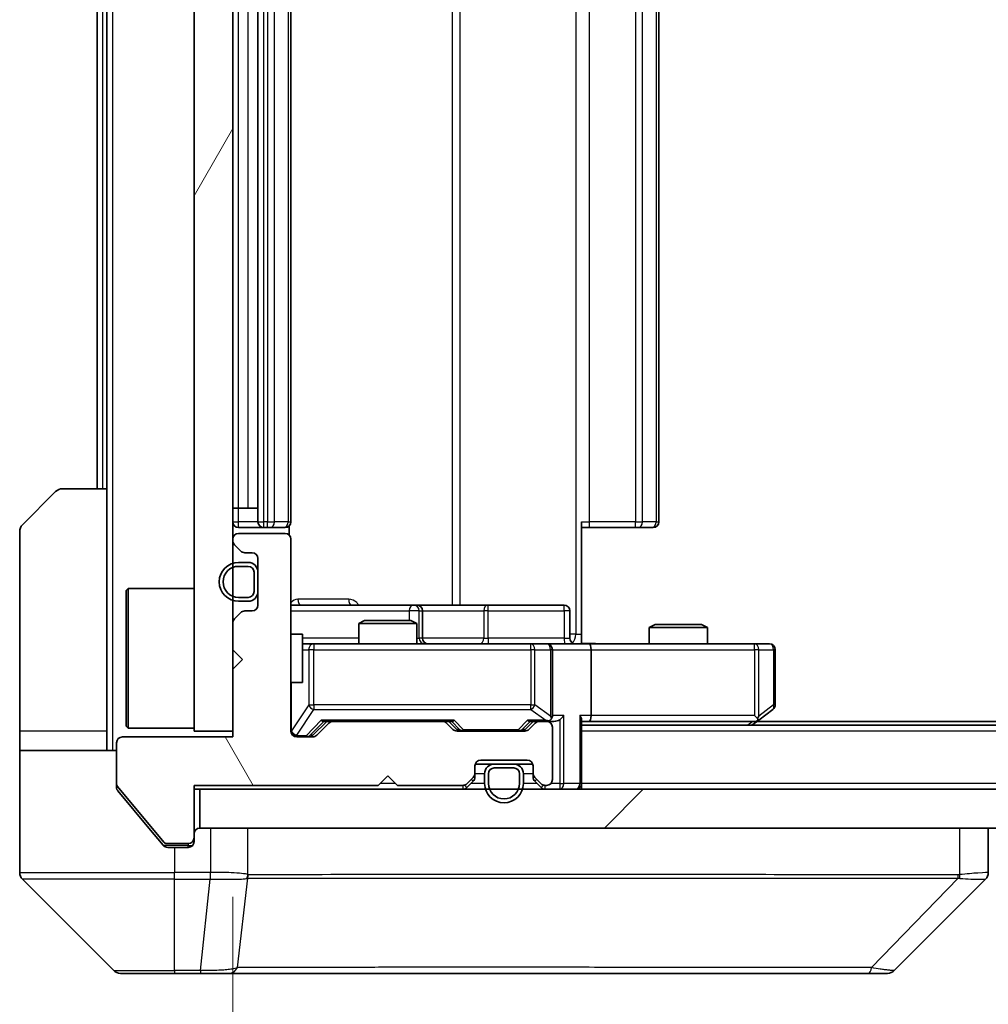
# Model space of a CAD drawing. Units: millimetres. Extents: x 0 to 9248, y 0 to 1686.
# Drawn here: x 3626 to 3676, y 1079 to 1130 of the extents above; entities that cross this region are included whole.
import ezdxf

# ---------------------------------------------------------------- set-up
doc = ezdxf.new("R2010")
doc.units = ezdxf.units.MM
doc.header["$LTSCALE"] = 6
doc.layers.get('Defpoints').update_dxf_attribs({"lineweight": 25})
for name, color, linetype, lineweight in [('Dimension (ISO)', 7, 'Continuous', 18), ('Visible (ISO)', 7, 'Continuous', 35), ('Visible Narrow (ISO)', 7, 'Continuous', 25)]:
    doc.layers.add(name, color=color, linetype=linetype, lineweight=lineweight)
doc.layers.add('Hatch (ISO)', color=1, linetype='Continuous', lineweight=18, true_color=0xff0000)
doc.styles.add('Note Text (TK)', font='MS PGothic.ttf')
doc.dimstyles.new('Default - Method 1b (TK)', dxfattribs={"dimscale": 6, "dimtxt": 2.5, "dimasz": 2.5, "dimexe": 1, "dimexo": 1.5, "dimgap": 1, "dimtad": 1, "dimrnd": 1e-08, "dimdsep": 46, "dimtxsty": 'Note Text (TK)', "dimcen": 0.09, "dimdle": 5, "dimclrd": 100, "dimclre": 100, "dimclrt": 7, "dimadec": 1, "dimazin": 1, "dimtfac": 1, "dimtmove": 0, "dimatfit": 3, "dimfxl": 1, "dimtolj": 1, "dimlwd": -1, "dimlwe": -1, "dimarcsym": 0})

# ---------------------------------------------------------------- blocks, each defined once
blk = doc.blocks.new('*D38')
at = {"layer": 'Defpoints', "color": 0, "transparency": 16777216}
for p in [(3636.502, 1093.18), (4052.502, 1093.18), (4052.502, 1026.957)]:
    blk.add_point(p, dxfattribs=at)
at = {"layer": 'Dimension (ISO)', "color": 100, "transparency": 16777216}
for p, q in [((3636.502, 1084.93), (3636.502, 1021.457)), ((4052.502, 1084.93), (4052.502, 1021.457)), ((3650.252, 1026.957), (4038.752, 1026.957))]:
    blk.add_line(p, q, dxfattribs=at)
for points in [[(3650.252, 1029.248), (3650.252, 1024.665), (3636.502, 1026.957)], [(4038.752, 1029.248), (4038.752, 1024.665), (4052.502, 1026.957)]]:
    blk.add_solid(points, dxfattribs=at)
at = {"layer": 'Dimension (ISO)', "color": 7, "transparency": 16777216, "insert": (3830.4, 1039.332), "char_height": 13.75, "attachment_point": 4, "style": 'Note Text (TK)'}
blk.add_mtext('\\A1;416', dxfattribs=at)

msp = doc.modelspace()

# ---------------------------------------------------------------- hatches: boundary and pattern name
at = {"layer": 'Hatch (ISO)'}
h = msp.add_hatch(dxfattribs=at)
h.set_pattern_fill('ANSI31', color=256, scale=139.7, angle=14.99998, style=0)
h.set_pattern_definition([(60, (2276.25, -44), (-15.12297, 8.73126), [])])
h.paths.add_polyline_path([(3636.5019, 1168.4802), (3634.5019, 1168.4802), (3634.5019, 1093.4802), (3636.5019, 1093.4802)])
h = msp.add_hatch(dxfattribs=at)
h.set_pattern_fill('ANSI31', color=256, scale=139.7, angle=75.00018, style=0)
h.set_pattern_definition([(120.0002, (2276.25, -44), (-15.12294, -8.7313), [])])
edge = h.paths.add_edge_path()
edge.add_line((3634.5019, 1090.6802), (3644.0019, 1090.6802))
edge.add_line((3644.0019, 1090.6802), (3644.5019, 1091.1802))
edge.add_line((3644.5019, 1091.1802), (3645.0019, 1090.6802))
edge.add_line((3645.0019, 1090.6802), (3648.3776, 1090.6802))
edge.add_ellipse((3648.3776, 1090.9802), major_axis=(0.3, 0), ratio=1, start_angle=270, end_angle=315)
edge.add_line((3648.5898, 1090.7681), (3648.914, 1091.0924))
edge.add_ellipse((3648.7019, 1091.3045), major_axis=(0.2121, 0.2121), ratio=1, start_angle=270, end_angle=315)
edge.add_line((3649.0019, 1091.3045), (3649.0019, 1091.6802))
edge.add_ellipse((3649.3019, 1091.6802), major_axis=(0, 0.3), ratio=1, start_angle=0, end_angle=90, ccw=False)
edge.add_line((3649.3019, 1091.9802), (3651.7019, 1091.9802))
edge.add_ellipse((3651.7019, 1091.6802), major_axis=(0.3, 0), ratio=1, start_angle=0, end_angle=90, ccw=False)
edge.add_line((3652.0019, 1091.6802), (3652.0019, 1091.3045))
edge.add_ellipse((3652.3019, 1091.3045), major_axis=(0, -0.3), ratio=1, start_angle=270, end_angle=315)
edge.add_line((3652.0898, 1091.0924), (3652.414, 1090.7681))
edge.add_ellipse((3652.6262, 1090.9802), major_axis=(0.2121, -0.2121), ratio=1, start_angle=270, end_angle=315)
edge.add_line((3652.6262, 1090.6802), (3652.7019, 1090.6802))
edge.add_ellipse((3652.7019, 1090.9802), major_axis=(0.3, 0), ratio=1, start_angle=270, end_angle=360)
edge.add_line((3653.0019, 1090.9802), (3653.0019, 1093.6802))
edge.add_ellipse((3652.7019, 1093.6802), major_axis=(0, 0.3), ratio=1, start_angle=270, end_angle=360)
edge.add_line((3652.7019, 1093.9802), (3652.3262, 1093.9802))
edge.add_ellipse((3652.3262, 1093.6802), major_axis=(-0.3, 0), ratio=1, start_angle=270, end_angle=315)
edge.add_line((3652.114, 1093.8924), (3651.7898, 1093.5681))
edge.add_ellipse((3651.5776, 1093.7802), major_axis=(-0.2121, -0.2121), ratio=1, start_angle=45, end_angle=90, ccw=False)
edge.add_line((3651.5776, 1093.4802), (3648.0762, 1093.4802))
edge.add_ellipse((3648.0762, 1093.7802), major_axis=(-0.3, 0), ratio=1, start_angle=45, end_angle=90, ccw=False)
edge.add_line((3647.864, 1093.5681), (3647.5398, 1093.8924))
edge.add_ellipse((3647.3276, 1093.6802), major_axis=(-0.2121, 0.2121), ratio=1, start_angle=270, end_angle=315)
edge.add_line((3647.3276, 1093.9802), (3641.6762, 1093.9802))
edge.add_ellipse((3641.6762, 1093.6802), major_axis=(-0.3, 0), ratio=1, start_angle=270, end_angle=315)
edge.add_line((3641.464, 1093.8924), (3640.8398, 1093.2681))
edge.add_ellipse((3640.6276, 1093.4802), major_axis=(-0.2121, -0.2121), ratio=1, start_angle=45, end_angle=90, ccw=False)
edge.add_line((3640.6276, 1093.1802), (3639.8019, 1093.1802))
edge.add_ellipse((3639.8019, 1093.4802), major_axis=(-0.3, 0), ratio=1, start_angle=0, end_angle=90, ccw=False)
edge.add_line((3639.5019, 1093.4802), (3639.5019, 1103.3802))
edge.add_ellipse((3639.2019, 1103.3802), major_axis=(0, 0.3), ratio=1, start_angle=270, end_angle=360)
edge.add_line((3639.2019, 1103.6802), (3636.8019, 1103.6802))
edge.add_ellipse((3636.8019, 1103.3802), major_axis=(-0.3, 0), ratio=1, start_angle=270, end_angle=360)
edge.add_line((3636.5019, 1103.3802), (3636.5019, 1103.3045))
edge.add_ellipse((3636.8019, 1103.3045), major_axis=(0, -0.3), ratio=1, start_angle=270, end_angle=315)
edge.add_line((3636.5898, 1103.0924), (3636.914, 1102.7681))
edge.add_ellipse((3637.1262, 1102.9802), major_axis=(0.2121, -0.2121), ratio=1, start_angle=270, end_angle=315)
edge.add_line((3637.1262, 1102.6802), (3637.5019, 1102.6802))
edge.add_ellipse((3637.5019, 1102.3802), major_axis=(0.3, 0), ratio=1, start_angle=0, end_angle=90, ccw=False)
edge.add_line((3637.8019, 1102.3802), (3637.8019, 1099.9802))
edge.add_ellipse((3637.5019, 1099.9802), major_axis=(0, -0.3), ratio=1, start_angle=0, end_angle=90, ccw=False)
edge.add_line((3637.5019, 1099.6802), (3637.1262, 1099.6802))
edge.add_ellipse((3637.1262, 1099.3802), major_axis=(-0.3, 0), ratio=1, start_angle=270, end_angle=315)
edge.add_line((3636.914, 1099.5924), (3636.5898, 1099.2681))
edge.add_ellipse((3636.8019, 1099.056), major_axis=(-0.2121, -0.2121), ratio=1, start_angle=270, end_angle=315)
edge.add_line((3636.5019, 1099.056), (3636.5019, 1097.6802))
edge.add_line((3636.5019, 1097.6802), (3637.0019, 1097.1802))
edge.add_line((3637.0019, 1097.1802), (3636.5019, 1096.6802))
edge.add_line((3636.5019, 1096.6802), (3636.5019, 1093.1802))
edge.add_line((3636.5019, 1093.1802), (3630.8019, 1093.1802))
edge.add_ellipse((3630.8019, 1092.8802), major_axis=(-0.3, 0), ratio=1, start_angle=270, end_angle=360)
edge.add_line((3630.5019, 1092.8802), (3630.5019, 1090.7526))
edge.add_ellipse((3630.7019, 1090.7526), major_axis=(0, -0.2), ratio=1, start_angle=270, end_angle=309.80557)
edge.add_line((3630.5482, 1090.6246), (3632.9419, 1087.7522))
edge.add_ellipse((3633.0956, 1087.8802), major_axis=(0.128, -0.1536), ratio=1, start_angle=270, end_angle=320.19443)
edge.add_line((3633.0956, 1087.6802), (3634.2019, 1087.6802))
edge.add_ellipse((3634.2019, 1087.9802), major_axis=(0.3, 0), ratio=1, start_angle=270, end_angle=360)
edge.add_line((3634.5019, 1087.9802), (3634.5019, 1090.6802))
h = msp.add_hatch(dxfattribs=at)
h.set_pattern_fill('ANSI31', color=256, scale=139.7, style=0)
h.set_pattern_definition([(45, (2276.25, -44), (-12.34785, 12.34785), [])])
h.paths.add_polyline_path([(3634.8019, 1090.4802), (3634.8019, 1088.4802), (4054.2019, 1088.4802), (4054.2019, 1090.4802)])

# ---------------------------------------------------------------- linework, layer by layer
at = {"layer": 'Visible (ISO)'}
for p, q in [((3634.5019, 1168.4802), (3634.5019, 1093.4802)), ((3636.5019, 1093.4802), (3636.5019, 1168.4802)), ((3637.8019, 1157.6802), (3637.8019, 1104.2802)), ((3639.5019, 1104.2802), (3639.5019, 1157.6802)), ((3658.5019, 1104.2802), (3658.5019, 1157.6802)), ((3629.5019, 1155.9802), (3629.5019, 1105.9802)), ((3630.0019, 1155.9802), (3630.0019, 1105.9802)), ((3627.709, 1105.9802), (3630.0019, 1105.9802)), ((3630.0019, 1105.9802), (3630.0019, 1093.4802)), ((3625.6483, 1104.1267), (3627.3554, 1105.8338)), ((3636.8019, 1104.9802), (3636.5019, 1104.9802)), ((3636.8019, 1104.9802), (3637.3019, 1104.9802)), ((3637.8019, 1104.9802), (3637.3019, 1104.9802)), ((3636.8019, 1103.9802), (3638.1019, 1103.9802)), ((3638.1019, 1103.9802), (3638.2948, 1103.9802)), ((3638.4362, 1103.9802), (3638.2948, 1103.9802)), ((3638.4362, 1103.9802), (3639.1433, 1103.9802)), ((3639.2019, 1103.9802), (3639.1433, 1103.9802)), ((3639.4121, 1103.5943), (3639.4121, 1104.0662)), ((3654.5019, 1104.2802), (3654.5019, 1098.4802)), ((3654.9161, 1103.9802), (3654.5019, 1103.9802)), ((3654.9161, 1103.9802), (3657.2948, 1103.9802)), ((3657.4362, 1103.9802), (3657.2948, 1103.9802)), ((3657.4362, 1103.9802), (3658.1433, 1103.9802)), ((3658.2019, 1103.9802), (3658.1433, 1103.9802)), ((3625.5019, 1093.4802), (3625.5019, 1103.7731)), ((3636.5019, 1103.3802), (3636.5019, 1103.3045)), ((3639.2019, 1103.6802), (3636.8019, 1103.6802)), ((3639.5019, 1093.4802), (3639.5019, 1103.3802)), ((3636.5898, 1103.0924), (3636.914, 1102.7681)), ((3637.1262, 1102.6802), (3637.5019, 1102.6802)), ((3637.8019, 1102.3802), (3637.8019, 1099.9802)), ((3637.3019, 1102.1802), (3636.8019, 1102.1802)), ((3637.3019, 1101.9802), (3636.8019, 1101.9802)), ((3636.8019, 1101.9802), (3637.3019, 1101.9802)), ((3637.6019, 1100.6802), (3637.6019, 1101.6802)), ((3637.6019, 1101.6802), (3637.6019, 1100.6802)), ((3637.8019, 1100.6802), (3637.8019, 1101.6802)), ((3631.0019, 1100.7302), (3631.1019, 1100.8302)), ((3631.1019, 1100.8302), (3631.1019, 1093.6302)), ((3634.5019, 1100.8302), (3631.1019, 1100.8302)), ((3631.0019, 1093.7302), (3631.0019, 1100.7302)), ((3636.8019, 1100.3802), (3637.3019, 1100.3802)), ((3637.3019, 1100.3802), (3636.8019, 1100.3802)), ((3636.8019, 1100.1802), (3637.3019, 1100.1802)), ((3645.8248, 1099.9802), (3639.5019, 1099.9802)), ((3645.9964, 1099.9802), (3645.8248, 1099.9802)), ((3649.6709, 1099.9802), (3645.9964, 1099.9802)), ((3653.6006, 1099.9802), (3649.6709, 1099.9802)), ((3636.914, 1099.5924), (3636.5898, 1099.2681)), ((3637.5019, 1099.6802), (3637.1262, 1099.6802)), ((3646.2964, 1098.2802), (3646.2964, 1099.6802)), ((3653.9006, 1098.2802), (3653.9006, 1099.6802)), ((3636.5019, 1099.056), (3636.5019, 1097.6802)), ((3643.3086, 1099.1802), (3643.0019, 1099.0269)), ((3646.0019, 1099.0269), (3643.0019, 1099.0269)), ((3643.0019, 1097.9802), (3643.0019, 1099.0269)), ((3643.3086, 1099.1802), (3645.6952, 1099.1802)), ((3645.6952, 1099.1802), (3646.0019, 1099.0269)), ((3646.0019, 1097.9802), (3646.0019, 1099.0269)), ((3658.3086, 1098.9802), (3658.0019, 1098.8269)), ((3661.0019, 1098.8269), (3658.0019, 1098.8269)), ((3658.0019, 1097.9802), (3658.0019, 1098.8269)), ((3658.3086, 1098.9802), (3660.6952, 1098.9802)), ((3660.6952, 1098.9802), (3661.0019, 1098.8269)), ((3661.0019, 1097.9802), (3661.0019, 1098.8269)), ((3639.5019, 1098.4802), (3640.1019, 1098.4802)), ((3640.1019, 1095.9802), (3640.1019, 1098.4802)), ((3654.5019, 1098.4802), (3654.5019, 1097.988)), ((3640.6873, 1097.9802), (3640.1019, 1097.9802)), ((3651.8837, 1097.9802), (3640.6873, 1097.9802)), ((3652.7019, 1097.9802), (3651.8837, 1097.9802)), ((3652.7019, 1097.9802), (3654.8776, 1097.9802)), ((3663.4385, 1097.9802), (3654.8776, 1097.9802)), ((3664.2019, 1097.9802), (3663.4385, 1097.9802)), ((3636.5019, 1097.6802), (3637.0019, 1097.1802)), ((3653.0019, 1094.2802), (3653.0019, 1097.6802)), ((3655.0019, 1097.6802), (3655.0019, 1094.2802)), ((3664.5019, 1094.8302), (3664.5019, 1097.6802)), ((3637.0019, 1097.1802), (3636.5019, 1096.6802)), ((3636.5019, 1096.6802), (3636.5019, 1093.1802)), ((3639.5019, 1095.9802), (3640.1019, 1095.9802)), ((3663.4385, 1094.2802), (3663.5941, 1094.1246)), ((3663.6486, 1094.0402), (3664.3819, 1094.5902)), ((3631.0019, 1093.7302), (3631.1019, 1093.6302)), ((3640.6398, 1093.2681), (3641.3519, 1093.9802)), ((3641.464, 1093.8924), (3640.8398, 1093.2681)), ((3641.1758, 1093.9802), (3641.6762, 1093.9802)), ((3647.3276, 1093.9802), (3641.6762, 1093.9802)), ((3647.3276, 1093.9802), (3647.828, 1093.9802)), ((3647.864, 1093.5681), (3647.5398, 1093.8924)), ((3647.6519, 1093.9802), (3648.064, 1093.5681)), ((3652.0019, 1093.9802), (3651.5898, 1093.5681)), ((3652.114, 1093.8924), (3651.7898, 1093.5681)), ((3651.8258, 1093.9802), (3652.3262, 1093.9802)), ((3652.7019, 1093.9802), (3652.3262, 1093.9802)), ((3652.7019, 1093.9802), (3653.0776, 1093.9802)), ((3653.0019, 1090.9802), (3653.0019, 1093.6802)), ((3654.5019, 1090.7802), (3654.5019, 1094.0681)), ((3654.5019, 1093.9802), (3654.8776, 1093.9802)), ((4034.5019, 1093.7802), (3654.5019, 1093.7802)), ((3654.8776, 1093.9802), (3663.4686, 1093.9802)), ((3663.3019, 1093.7802), (3663.6486, 1094.0402)), ((4025.4352, 1093.9802), (3663.5686, 1093.9802)), ((3625.5019, 1093.4802), (3625.5019, 1092.4802)), ((3630.0019, 1092.4802), (3630.0019, 1093.4802)), ((3636.5019, 1093.1802), (3630.8019, 1093.1802)), ((3634.5019, 1093.6302), (3631.1019, 1093.6302)), ((3634.5019, 1093.4802), (3636.5019, 1093.4802)), ((3640.6276, 1093.1802), (3639.8019, 1093.1802)), ((3651.5776, 1093.4802), (3648.0762, 1093.4802)), ((3630.5019, 1092.8802), (3630.5019, 1090.7526)), ((3625.5019, 1092.4802), (3630.5019, 1092.4802)), ((3625.5019, 1092.4802), (3625.5019, 1088.4802)), ((3649.0019, 1091.3045), (3649.0019, 1091.6802)), ((3650.0019, 1091.7802), (3649.019, 1091.7802)), ((3649.3019, 1091.9802), (3651.7019, 1091.9802)), ((3651.0019, 1091.7802), (3650.0019, 1091.7802)), ((3651.9847, 1091.7802), (3651.0019, 1091.7802)), ((3652.0019, 1091.6802), (3652.0019, 1091.3045)), ((3644.0019, 1090.6802), (3644.5019, 1091.1802)), ((3644.5019, 1091.1802), (3645.0019, 1090.6802)), ((3649.0019, 1091.1045), (3649.0019, 1091.3045)), ((3649.5019, 1091.2802), (3649.5019, 1090.7802)), ((3649.7019, 1091.2802), (3649.7019, 1090.7802)), ((3649.7019, 1090.7802), (3649.7019, 1091.2802)), ((3651.0019, 1091.5802), (3650.0019, 1091.5802)), ((3650.0019, 1091.5802), (3651.0019, 1091.5802)), ((3651.3019, 1090.7802), (3651.3019, 1091.2802)), ((3651.3019, 1091.2802), (3651.3019, 1090.7802)), ((3651.5019, 1090.7802), (3651.5019, 1091.2802)), ((3652.0019, 1091.3045), (3652.0019, 1091.1045)), ((3630.5019, 1090.5888), (3630.5019, 1090.7526)), ((3634.5019, 1090.6802), (3644.0019, 1090.6802)), ((3634.5019, 1087.9802), (3634.5019, 1090.6802)), ((3645.0019, 1090.6802), (3648.3776, 1090.6802)), ((3648.5898, 1090.7681), (3648.914, 1091.0924)), ((3648.5898, 1090.5681), (3648.914, 1090.8924)), ((3652.0898, 1091.0924), (3652.414, 1090.7681)), ((3652.0898, 1090.8924), (3652.414, 1090.5681)), ((3652.6262, 1090.6802), (3652.7019, 1090.6802)), ((3654.5019, 1090.7802), (3654.5019, 1090.4802)), ((3630.5482, 1090.6246), (3632.9419, 1087.7522)), ((3630.5714, 1090.3968), (3632.1686, 1088.4802)), ((3634.5019, 1090.4802), (3634.8019, 1090.4802)), ((3634.8019, 1090.4802), (3634.8019, 1088.4802)), ((4054.2019, 1090.4802), (3634.8019, 1090.4802)), ((3625.5019, 1088.4802), (3625.5019, 1086.1873)), ((3632.1686, 1088.4802), (3632.9119, 1087.5882)), ((3634.8019, 1088.4802), (4054.2019, 1088.4802)), ((3675.5019, 1086.1874), (3675.5019, 1088.4802)), ((3633.0956, 1087.6802), (3634.2019, 1087.6802)), ((3634.5019, 1087.9802), (3634.5019, 1087.7802)), ((3633.1424, 1087.4802), (3633.5019, 1087.4802)), ((3634.2019, 1087.4802), (3633.5019, 1087.4802)), ((3625.6483, 1085.8338), (3630.3554, 1081.1267)), ((3638.2519, 1085.8997), (3638.2519, 1085.8973)), ((3670.6483, 1081.1267), (3675.3554, 1085.8338)), ((3633.5019, 1080.9802), (3630.709, 1080.9802)), ((3633.5019, 1080.9802), (3634.839, 1080.9802)), ((3634.839, 1080.9802), (3636.3071, 1080.9802)), ((3636.3071, 1080.9802), (3669.3191, 1080.9802)), ((3669.3191, 1080.9802), (3670.2948, 1080.9802))]:
    msp.add_line(p, q, dxfattribs=at)
for centre, radius, start, end in [((3627.709, 1105.4802), 0.5, 90, 135), ((3626.0019, 1103.7731), 0.5, 135, 180), ((3636.8019, 1104.2802), 0.3, 180, 270), ((3638.1019, 1104.2802), 0.3, 180, 270), ((3639.2019, 1104.2802), 0.3, 270, 0), ((3658.2019, 1104.2802), 0.3, 270, 0), ((3636.8019, 1103.3802), 0.3, 90, 180), ((3639.2019, 1103.3802), 0.3, 0, 90), ((3636.8019, 1103.3045), 0.3, 180, 225), ((3637.1262, 1102.9802), 0.3, 225, 270), ((3637.5019, 1102.3802), 0.3, 0, 90), ((3636.8019, 1101.1802), 1, 90, 270), ((3636.8019, 1101.1802), 0.8, 90, 270), ((3636.8019, 1101.1802), 0.8, 90, 270), ((3637.3019, 1101.6802), 0.5, 0, 90), ((3637.3019, 1101.6802), 0.3, 0, 90), ((3637.3019, 1101.6802), 0.3, 0, 90), ((3637.3019, 1100.6802), 0.3, 270, 0), ((3637.3019, 1100.6802), 0.3, 270, 0), ((3637.3019, 1100.6802), 0.5, 270, 0), ((3637.5019, 1099.9802), 0.3, 270, 0), ((3645.9964, 1099.6802), 0.3, 0, 90), ((3653.6006, 1099.6802), 0.3, 0, 90), ((3636.8019, 1099.056), 0.3, 135, 180), ((3637.1262, 1099.3802), 0.3, 90, 135), ((3646.5964, 1098.2802), 0.3, 180, 270), ((3654.2006, 1098.2802), 0.3, 180, 270), ((3652.7019, 1097.6802), 0.3, 0, 90), ((3664.2019, 1097.6802), 0.3, 0, 90), ((3664.2019, 1094.8302), 0.3, 306.8699, 0), ((3652.7019, 1094.2802), 0.3, 328.75555, 0), ((3641.6762, 1093.6802), 0.3, 90, 135), ((3647.3276, 1093.6802), 0.3, 45, 90), ((3652.3262, 1093.6802), 0.3, 90, 135), ((3652.7019, 1094.2802), 0.3, 270, 293.43798), ((3652.7019, 1093.6802), 0.3, 0, 90), ((3663.4686, 1094.2802), 0.3, 270, 293.43798), ((3663.4686, 1094.2802), 0.3, 293.43798, 306.8699), ((3630.8019, 1092.8802), 0.3, 90, 180), ((3639.8019, 1093.4802), 0.3, 180, 270), ((3640.6276, 1093.4802), 0.3, 270, 315), ((3648.0762, 1093.7802), 0.3, 225, 270), ((3651.5776, 1093.7802), 0.3, 270, 315), ((3649.3019, 1091.6802), 0.3, 90, 180), ((3650.0019, 1091.2802), 0.5, 90, 180), ((3651.0019, 1091.2802), 0.5, 0, 90), ((3651.7019, 1091.6802), 0.3, 0, 90), ((3648.7019, 1091.3045), 0.3, 315, 0), ((3650.0019, 1091.2802), 0.3, 90, 180), ((3650.0019, 1091.2802), 0.3, 90, 180), ((3651.0019, 1091.2802), 0.3, 0, 90), ((3651.0019, 1091.2802), 0.3, 0, 90), ((3652.3019, 1091.3045), 0.3, 180, 225), ((3630.7019, 1090.7526), 0.2, 180, 219.80557), ((3648.3776, 1090.9802), 0.3, 270, 315), ((3648.7019, 1091.1045), 0.3, 315, 0), ((3650.5019, 1090.7802), 1, 180, 0), ((3650.5019, 1090.7802), 0.8, 180, 0), ((3650.5019, 1090.7802), 0.8, 180, 0), ((3652.3019, 1091.1045), 0.3, 180, 225), ((3652.6262, 1090.9802), 0.3, 225, 270), ((3652.7019, 1090.9802), 0.3, 270, 0), ((3654.2019, 1090.7802), 0.3, 270, 0), ((3648.3776, 1090.7802), 0.3, 270, 315), ((3652.6262, 1090.7802), 0.3, 225, 270), ((3634.8019, 1088.1802), 0.3, 90, 180), ((3633.0956, 1087.8802), 0.2, 219.80557, 270), ((3634.2019, 1087.9802), 0.3, 270, 0), ((3634.2019, 1087.7802), 0.3, 270, 0), ((3626.0019, 1086.1873), 0.5, 180, 225), ((3675.0019, 1086.1874), 0.5, 314.97183, 0.00125), ((3630.709, 1081.4802), 0.5, 225, 270), ((3670.2948, 1081.4802), 0.5, 270, 315)]:
    msp.add_arc(centre, radius, start, end, dxfattribs=at)
for centre, major_axis, ratio, start_param, end_param in [((3654.8776, 1097.6802), (0, 0.3), 0.4142136, 4.712389, 6.2831853), ((3652.7019, 1094.2577), (0.2515, -0.483), 0.3384375, 1.1216156, 1.3963425), ((3653.3776, 1094.2802), (-0.2772, -0.2772), 0.4142136, 1.1780972, 1.9634954), ((3654.2019, 1094.2802), (-0.2772, 0.2772), 0.4142136, 3.5342917, 4.3196899), ((3654.8776, 1094.2802), (0, 0.3), 0.4142136, 3.1415927, 4.712389), ((3663.4385, 1094.2577), (-0.2411, -0.4823), 0.3700244, 1.4790131, 1.7537399), ((3641.0727, 1094.2802), (-0.1246, 0.2958), 0.4004104, 2.3310669, 2.974568), ((3647.9311, 1094.2802), (0.1246, 0.2958), 0.4004104, 3.3086173, 3.9521184), ((3651.7227, 1094.2802), (-0.1246, 0.2958), 0.4004104, 2.3310669, 2.974568), ((3652.6697, 1094.2802), (0.6487, -0.2044), 0.3384375, 4.8186392, 5.0530703), ((3653.0776, 1094.2802), (0.4243, 0), 0.7071068, 4.712389, 5.4977871), ((3640.4276, 1093.4802), (0.3, 0), 0.9998508, 4.712389, 5.4978618), ((3648.2762, 1093.7802), (-0.3, 0), 0.9998508, 0.7853235, 1.5707963), ((3651.3776, 1093.7802), (0.3, 0), 0.9998508, 4.712389, 5.4978618), ((3675.1012, 1088.3966), (0.254, -2.5629), 0.0093619, 6.2829775, 6.2908582)]:
    msp.add_ellipse(centre, major_axis=major_axis, ratio=ratio, start_param=start_param, end_param=end_param, dxfattribs=at)
for points, knots in [([(3654.5019, 1097.992), (3654.6951, 1098.002), (3654.8889, 1098.0084), (3655.2764, 1097.9974), (3655.4702, 1097.9802), (3655.6644, 1097.9802)], [0, 0, 0, 0, 0.05805072, 0.05805072, 0.11630897, 0.11630897, 0.11630897, 0.11630897]), ([(3652.8212, 1094.005), (3652.8275, 1094.0077), (3652.8336, 1094.0106), (3652.8661, 1094.0273), (3652.8952, 1094.0488), (3652.9314, 1094.0858), (3652.9465, 1094.1055), (3652.9584, 1094.1246)], [0.250886757, 0.250886757, 0.250886757, 0.250886757, 0.252877969, 0.252877969, 0.261958418, 0.261958418, 0.268388032, 0.268388032, 0.268388032, 0.268388032]), ([(3663.5879, 1094.005), (3663.5888, 1094.0074), (3663.5897, 1094.01), (3663.595, 1094.0272), (3663.5975, 1094.0465), (3663.5979, 1094.0838), (3663.5966, 1094.1046), (3663.5941, 1094.1246)], [0.381031219, 0.381031219, 0.381031219, 0.381031219, 0.382741903, 0.382741903, 0.391761654, 0.391761654, 0.398553638, 0.398553638, 0.398553638, 0.398553638]), ([(3630.5019, 1090.5888), (3630.5019, 1090.5513), (3630.5094, 1090.5114), (3630.5362, 1090.4462), (3630.5526, 1090.4195), (3630.5714, 1090.3968)], [-0.093261283, -0.093261283, -0.093261283, -0.093261283, -0.081985357, -0.081985357, -0.073077632, -0.073077632, -0.073077632, -0.073077632]), ([(3632.9119, 1087.5882), (3632.9178, 1087.5811), (3632.924, 1087.5744), (3632.9569, 1087.5415), (3632.9906, 1087.5184), (3633.0645, 1087.4878), (3633.1047, 1087.4802), (3633.1424, 1087.4802)], [-0.070529028, -0.070529028, -0.070529028, -0.070529028, -0.06784493, -0.06784493, -0.056529226, -0.056529226, -0.045213522, -0.045213522, -0.045213522, -0.045213522])]:
    msp.add_open_spline(points, degree=3, knots=knots, dxfattribs=at)
at = {"layer": 'Visible Narrow (ISO)'}
for p, q in [((3630.3019, 1092.4802), (3630.3019, 1169.4802)), ((3654.209, 1163.4802), (3654.209, 1098.4802)), ((3647.8267, 1161.9802), (3647.8267, 1099.9802)), ((3648.231, 1099.9802), (3648.231, 1161.9802)), ((3638.1019, 1104.2802), (3638.1019, 1157.6802)), ((3638.2948, 1157.6802), (3638.2948, 1104.2802)), ((3638.6483, 1104.2802), (3638.6483, 1157.6802)), ((3639.3554, 1157.6802), (3639.3554, 1104.2802)), ((3654.9161, 1104.2802), (3654.9161, 1157.6802)), ((3657.2948, 1157.6802), (3657.2948, 1104.2802)), ((3657.6483, 1104.2802), (3657.6483, 1157.6802)), ((3658.3554, 1157.6802), (3658.3554, 1104.2802)), ((3636.8019, 1104.9802), (3636.8019, 1156.9802)), ((3637.3019, 1104.9802), (3637.3019, 1156.9802)), ((3629.8019, 1105.9802), (3629.8019, 1155.9802)), ((3636.8019, 1104.2802), (3636.8019, 1104.9802)), ((3636.5019, 1104.2802), (3636.8019, 1104.2802)), ((3637.8019, 1104.2802), (3636.8019, 1104.2802)), ((3636.8019, 1103.9802), (3636.8019, 1104.2802)), ((3637.8019, 1104.2802), (3638.1019, 1104.2802)), ((3638.1019, 1103.9802), (3638.1019, 1104.2802)), ((3638.2948, 1104.2802), (3638.1019, 1104.2802)), ((3638.2948, 1103.9802), (3638.2948, 1104.2802)), ((3638.2948, 1104.2802), (3638.6483, 1104.2802)), ((3639.3554, 1104.2802), (3638.6483, 1104.2802)), ((3639.3554, 1104.2802), (3639.5019, 1104.2802)), ((3654.5019, 1104.2802), (3654.9161, 1104.2802)), ((3654.9161, 1103.9802), (3654.9161, 1104.2802)), ((3657.2948, 1104.2802), (3654.9161, 1104.2802)), ((3657.2948, 1103.9802), (3657.2948, 1104.2802)), ((3657.2948, 1104.2802), (3657.6483, 1104.2802)), ((3658.3554, 1104.2802), (3657.6483, 1104.2802)), ((3658.3554, 1104.2802), (3658.5019, 1104.2802)), ((3642.487, 1100.2802), (3639.857, 1100.2802)), ((3639.5019, 1099.6802), (3645.6127, 1099.6802)), ((3646.1246, 1099.6802), (3645.6127, 1099.6802)), ((3645.6127, 1099.6802), (3645.6127, 1099.1802)), ((3646.1246, 1098.2802), (3646.1246, 1099.6802)), ((3646.1246, 1099.6802), (3646.2961, 1099.6802)), ((3646.2964, 1099.6802), (3646.2961, 1099.6802)), ((3646.2961, 1099.6802), (3646.2961, 1098.2802)), ((3646.2964, 1099.6802), (3649.4588, 1099.6802)), ((3649.684, 1099.6802), (3649.4588, 1099.6802)), ((3649.4588, 1099.6802), (3649.4588, 1098.2802)), ((3649.684, 1099.6802), (3653.6137, 1099.6802)), ((3649.684, 1098.2802), (3649.684, 1099.6802)), ((3653.9006, 1099.6802), (3653.6137, 1099.6802)), ((3653.6137, 1099.6802), (3653.6137, 1098.2802)), ((3643.0019, 1098.2802), (3640.1019, 1098.2802)), ((3646.0019, 1098.2802), (3646.1246, 1098.2802)), ((3646.2961, 1098.2802), (3646.1246, 1098.2802)), ((3646.2961, 1098.2802), (3646.2964, 1098.2802)), ((3649.4588, 1098.2802), (3646.2964, 1098.2802)), ((3649.4588, 1098.2802), (3649.684, 1098.2802)), ((3653.6137, 1098.2802), (3649.684, 1098.2802)), ((3653.6137, 1098.2802), (3653.9006, 1098.2802)), ((3654.209, 1098.4802), (3653.9006, 1098.4802)), ((3654.209, 1098.4802), (3654.5019, 1098.4802)), ((3640.6873, 1097.9802), (3640.6873, 1097.6802)), ((3651.8837, 1097.6802), (3651.8837, 1097.9802)), ((3663.4385, 1097.6802), (3663.4385, 1097.9802)), ((3640.1019, 1097.6802), (3640.419, 1097.6802)), ((3640.6873, 1097.6802), (3640.419, 1097.6802)), ((3640.419, 1097.6802), (3640.419, 1094.8302)), ((3640.6873, 1094.8302), (3640.6873, 1097.6802)), ((3640.6873, 1097.6802), (3651.8837, 1097.6802)), ((3652.0883, 1097.6802), (3651.8837, 1097.6802)), ((3651.8837, 1097.6802), (3651.8837, 1094.8302)), ((3652.0883, 1094.8302), (3652.0883, 1097.6802)), ((3652.0883, 1097.6802), (3652.9065, 1097.6802)), ((3653.0019, 1097.6802), (3652.9065, 1097.6802)), ((3652.9065, 1097.6802), (3652.9065, 1094.2577)), ((3653.0019, 1097.6802), (3655.0019, 1097.6802)), ((3655.0019, 1097.6802), (3663.4385, 1097.6802)), ((3663.4385, 1097.6802), (3663.4385, 1094.2802)), ((3663.6578, 1097.6802), (3663.4385, 1097.6802)), ((3663.6578, 1094.2577), (3663.6578, 1097.6802)), ((3663.6578, 1097.6802), (3664.4212, 1097.6802)), ((3664.5019, 1097.6802), (3664.4212, 1097.6802)), ((3664.4212, 1097.6802), (3664.4212, 1094.8302)), ((3639.5336, 1093.5021), (3639.5336, 1095.9802)), ((3640.419, 1094.8302), (3639.5336, 1093.5021)), ((3640.419, 1094.8302), (3640.6873, 1094.8302)), ((3640.6873, 1094.8302), (3640.6873, 1094.5902)), ((3651.8837, 1094.8302), (3640.6873, 1094.8302)), ((3651.8837, 1094.5902), (3651.8837, 1094.8302)), ((3651.8837, 1094.8302), (3652.0883, 1094.8302)), ((3652.9065, 1094.2577), (3652.0883, 1094.8302)), ((3664.4212, 1094.8302), (3663.6578, 1094.2577)), ((3664.5019, 1094.8302), (3664.4212, 1094.8302)), ((3639.8019, 1093.2621), (3640.6873, 1094.5902)), ((3640.6873, 1094.5902), (3651.8837, 1094.5902)), ((3651.8837, 1094.5902), (3652.6697, 1094.0402)), ((3653.5898, 1094.2802), (3653.0019, 1094.2802)), ((3653.5898, 1090.7802), (3653.5898, 1094.2802)), ((3654.414, 1094.2802), (3654.414, 1090.7802)), ((3655.0019, 1094.2802), (3654.414, 1094.2802)), ((3663.4385, 1094.2802), (3655.0019, 1094.2802)), ((3641.0727, 1094.0402), (3640.2911, 1093.2402)), ((3640.5032, 1093.2681), (3641.1989, 1093.9802)), ((3647.9311, 1094.0402), (3641.0727, 1094.0402)), ((3647.8049, 1093.9802), (3648.2075, 1093.5681)), ((3648.4196, 1093.5402), (3647.9311, 1094.0402)), ((3651.7227, 1094.0402), (3651.2342, 1093.5402)), ((3651.4463, 1093.5681), (3651.8489, 1093.9802)), ((3652.6697, 1094.0402), (3651.7227, 1094.0402)), ((3653.3776, 1094.0681), (3653.3776, 1090.7802)), ((3663.355, 1093.9802), (3663.0884, 1093.7802)), ((3630.0019, 1093.4802), (3625.5019, 1093.4802)), ((3639.5019, 1093.5021), (3639.5336, 1093.5021)), ((3639.8019, 1093.2402), (3639.8019, 1093.2621)), ((3639.8019, 1093.2402), (3639.8019, 1093.1802)), ((3640.2911, 1093.2402), (3639.8019, 1093.2402)), ((3640.2911, 1093.1802), (3640.2911, 1093.2402)), ((3640.6398, 1093.2681), (3640.5032, 1093.2681)), ((3648.2075, 1093.5681), (3648.064, 1093.5681)), ((3648.4196, 1093.5402), (3648.4196, 1093.4802)), ((3651.2342, 1093.5402), (3648.4196, 1093.5402)), ((3651.2342, 1093.4802), (3651.2342, 1093.5402)), ((3651.5898, 1093.5681), (3651.4463, 1093.5681)), ((4034.5019, 1093.4802), (3654.5019, 1093.4802)), ((3649.5019, 1091.2802), (3649.0019, 1091.2802)), ((3652.0019, 1091.2802), (3651.5019, 1091.2802)), ((3644.9019, 1090.7802), (3644.1019, 1090.7802)), ((3648.3776, 1090.6802), (3648.3776, 1090.4802)), ((3648.4647, 1090.6931), (3648.5898, 1090.5681)), ((3649.5019, 1090.7802), (3648.8019, 1090.7802)), ((3648.914, 1090.8924), (3648.814, 1090.9924)), ((3648.9255, 1091.1045), (3649.0019, 1091.1045)), ((3652.2019, 1090.7802), (3651.5019, 1090.7802)), ((3652.0019, 1091.1045), (3652.0783, 1091.1045)), ((3652.1898, 1090.9924), (3652.0898, 1090.8924)), ((3652.414, 1090.5681), (3652.5391, 1090.6931)), ((3652.6262, 1090.4802), (3652.6262, 1090.6802)), ((3653.3776, 1090.7802), (3652.9255, 1090.7802)), ((3653.3776, 1090.7802), (3653.3776, 1090.4802)), ((3653.3776, 1090.7802), (3653.5898, 1090.7802)), ((3654.414, 1090.7802), (3653.5898, 1090.7802)), ((3654.414, 1090.7802), (3654.5019, 1090.7802)), ((4034.5019, 1090.7802), (3654.5019, 1090.7802)), ((3635.3483, 1088.4802), (3635.3483, 1086.1874)), ((3637.2799, 1086.0739), (3637.2799, 1088.4802)), ((3674.0204, 1088.4802), (3674.0204, 1086.0739)), ((3634.2019, 1087.5802), (3632.9188, 1087.5802)), ((3634.2019, 1087.6802), (3634.2019, 1087.5802)), ((3634.2019, 1087.5802), (3634.4255, 1087.5802)), ((3634.2019, 1087.4802), (3634.2019, 1087.5802)), ((3633.5019, 1087.4802), (3633.5019, 1086.1873)), ((3625.5019, 1086.1873), (3633.5019, 1086.1873)), ((3635.3329, 1086.1873), (3633.5019, 1086.1873)), ((3633.5019, 1085.8338), (3633.5019, 1086.1873)), ((3635.3329, 1086.1873), (3635.3329, 1085.8338)), ((3635.3516, 1085.8337), (3635.3483, 1086.1874)), ((3633.5019, 1085.8338), (3625.6483, 1085.8338)), ((3633.5019, 1081.1267), (3633.5019, 1085.8338)), ((3633.5019, 1085.8338), (3635.3329, 1085.8338)), ((3634.839, 1081.1267), (3635.3329, 1085.8338)), ((3636.7397, 1081.282), (3637.2704, 1085.8974)), ((3644.1952, 1085.8912), (3644.1952, 1085.8904)), ((3649.5019, 1085.8907), (3649.5019, 1085.8896)), ((3667.5019, 1085.8956), (3667.5019, 1085.8958)), ((3669.4726, 1081.282), (3673.9402, 1085.8974)), ((3630.3554, 1081.1267), (3633.5019, 1081.1267)), ((3634.839, 1081.1267), (3633.5019, 1081.1267)), ((3633.5019, 1081.1267), (3633.5019, 1080.9802)), ((3634.839, 1081.1267), (3634.839, 1080.9802))]:
    msp.add_line(p, q, dxfattribs=at)
msp.add_arc((3648.4196, 1093.7802), 0.3, 225, 270.00428, dxfattribs=at)
for centre, major_axis, ratio, start_param, end_param in [((3638.4362, 1104.2802), (0, -0.3), 0.7071068, 0, 1.5707963), ((3639.1433, 1104.2802), (0, -0.3), 0.7071068, 0, 1.5707963), ((3657.4362, 1104.2802), (0, -0.3), 0.7071068, 0, 1.5707963), ((3658.1433, 1104.2802), (0, -0.3), 0.7071068, 0, 1.5707963), ((3640.0323, 1100.2802), (0, -0.3), 0.5845417, 4.712389, 6.2831853), ((3642.6146, 1100.2802), (0, -0.3), 0.4251427, 4.712389, 6.2831853), ((3645.8248, 1099.6802), (0, 0.3), 0.7071068, 0, 1.5707963), ((3645.8248, 1099.6802), (0, 0.3), 0.9990482, 4.712389, 6.2831853), ((3645.9964, 1099.6802), (0, 0.3), 0.9990482, 4.712389, 6.2831853), ((3649.6709, 1099.6802), (0, 0.3), 0.7071068, 0, 1.5707963), ((3649.6709, 1099.6802), (0, 0.3), 0.0436194, 4.712389, 6.2831853), ((3653.6006, 1099.6802), (0, 0.3), 0.0436194, 4.712389, 6.2831853), ((3646.4243, 1098.2802), (0, -0.3), 0.9990482, 4.712389, 6.2831853), ((3646.5958, 1098.2802), (0, -0.3), 0.9990482, 4.712389, 6.2831853), ((3649.2467, 1098.2802), (0, -0.3), 0.7071068, 0, 1.5707963), ((3649.6971, 1098.2802), (0, -0.3), 0.0436194, 4.712389, 6.2831853), ((3653.6268, 1098.2802), (0, -0.3), 0.0436194, 4.712389, 6.2831853), ((3653.8554, 1098.4802), (0, 0.5), 0.7071068, 3.6320888, 4.712389), ((3640.6873, 1097.6802), (0, 0.3), 0.8944272, 0, 1.5707963), ((3651.8837, 1097.6802), (0, 0.3), 0.682188, 4.712389, 6.2831853), ((3652.7019, 1097.6802), (0, 0.3), 0.682188, 4.712389, 6.2831853), ((3663.4385, 1097.6802), (0, 0.3), 0.7311768, 4.712389, 6.2831853), ((3664.2019, 1097.6802), (0, 0.3), 0.7311768, 4.712389, 6.2831853), ((3640.6873, 1094.8302), (0.2496, -0.1664), 0.7427814, 3.87304, 5.1721792), ((3651.8837, 1094.8302), (0.172, 0.2458), 0.6073134, 3.9975941, 5.1142321), ((3664.2019, 1094.8302), (0.18, -0.24), 0.6509254, 0, 1.116638), ((3639.8019, 1093.5021), (-0.3, 0), 0.8, 0, 1.5707963), ((3639.8019, 1093.4802), (-0.3, 0), 0.8, 0, 1.5707963), ((3639.8019, 1093.5021), (-0.2496, 0.1664), 0.7427814, 0.7314474, 2.0305866), ((3640.2911, 1093.4802), (0.2146, -0.2096), 0.6901674, 5.305635, 6.266302), ((3640.2911, 1093.4802), (0, -0.3), 0.9998508, 0, 0.7854728), ((3648.4196, 1093.7802), (-0.2146, -0.2096), 0.6901674, 0.0168833, 0.9775503), ((3651.2342, 1093.7802), (0, -0.3), 0.9998508, 0, 0.7854728), ((3651.2342, 1093.7802), (0.2146, -0.2096), 0.6901674, 5.305635, 6.266302), ((3653.3776, 1090.7802), (0, -0.3), 0.7071068, 0, 1.5707963), ((3654.2019, 1090.7802), (0, -0.3), 0.7071068, 0, 1.5707963), ((3635.5034, 1087.5016), (-1.3965, -0.5705), 0.8478071, 1.121789, 1.1322502), ((3636.797, 1086.0739), (0.2432, 0.4368), 0.9558993, 4.8014076, 5.2014997), ((3636.8166, 1086.0681), (0.0007, -0.5), 0.9654335, 1.2210076, 1.5693802), ((3673.8178, 1086.0681), (0.0002, 0.5), 0.2606492, 4.3641196, 4.7124922), ((3673.8908, 1086.0739), (0.0739, -0.4945), 0.2565995, 1.1323703, 1.5324621), ((3635.579, 1088.3958), (-1.1531, -2.3491), 0.8868656, 0.401991, 0.4098729), ((3636.3071, 1081.4802), (0, -0.5), 0.9424961, 0, 1.1631073), ((3669.3191, 1081.4802), (0, -0.5), 0.334217, 0, 1.1631073)]:
    msp.add_ellipse(centre, major_axis=major_axis, ratio=ratio, start_param=start_param, end_param=end_param, dxfattribs=at)
for points, knots in [([(3639.857, 1100.2802), (3639.7265, 1100.2802), (3639.5955, 1100.2149), (3639.5036, 1100.1014), (3639.5019, 1100.0993)], [-0.09474832, -0.09474832, -0.09474832, -0.09474832, -0.04737416, -0.046475183, -0.046475183, -0.046475183, -0.046475183]), ([(3643.0035, 1099.9802), (3642.9752, 1100.0287), (3642.8414, 1100.1989), (3642.6369, 1100.2802), (3642.487, 1100.2802)], [-0.065916466, -0.065916466, -0.065916466, -0.065916466, -0.048782062, 0, 0, 0, 0]), ([(3654.5019, 1097.988), (3654.6077, 1097.9914), (3654.8334, 1097.9981), (3655.2416, 1097.9934), (3655.5137, 1097.9802), (3655.6644, 1097.9802)], [-0.11479384, -0.11479384, -0.11479384, -0.11479384, -0.08309873, -0.04985924, 0, 0, 0, 0]), ([(3637.2799, 1086.0739), (3637.2158, 1086.1007), (3637.1065, 1086.1218), (3636.959, 1086.138), (3636.8114, 1086.1543), (3636.6255, 1086.1659), (3636.4143, 1086.1739), (3636.0975, 1086.1859), (3635.7231, 1086.19), (3635.3483, 1086.1874)], [-0.19678779, -0.19678779, -0.19678779, -0.19678779, -0.14056271, -0.14056271, -0.14056271, -0.08433763, -0.08433763, -0.08433763, 0, 0, 0, 0]), ([(3673.9481, 1086.0681), (3671.4538, 1086.0691), (3669.0098, 1086.0708), (3666.6432, 1086.0721), (3661.91, 1086.0747), (3657.4879, 1086.0758), (3653.5722, 1086.0763), (3649.6565, 1086.0767), (3646.2472, 1086.0766), (3643.4946, 1086.075), (3640.742, 1086.0733), (3638.6462, 1086.0701), (3637.2993, 1086.0681)], [0, 0, 0, 0, 0.7825328, 0.7825328, 0.7825328, 2.3475985, 2.3475985, 2.3475985, 3.9126641, 3.9126641, 3.9126641, 5.4777298, 5.4777298, 5.4777298, 5.4777298]), ([(3675.5019, 1086.1874), (3675.5019, 1086.1909), (3675.3055, 1086.1829), (3674.9664, 1086.159), (3674.712, 1086.141), (3674.3787, 1086.1141), (3674.0204, 1086.0739)], [-0.19678779, -0.19678779, -0.19678779, -0.19678779, -0.08433763, -0.08433763, -0.08433763, 0, 0, 0, 0]), ([(3635.3516, 1085.8337), (3635.5543, 1085.8336), (3635.7643, 1085.8336), (3635.9551, 1085.8341), (3636.0856, 1085.8344), (3636.21, 1085.8349), (3636.3316, 1085.8357), (3636.4364, 1085.8364), (3636.5365, 1085.8372), (3636.6301, 1085.8388), (3636.7146, 1085.8401), (3636.7937, 1085.8421), (3636.8668, 1085.8449), (3636.9259, 1085.8472), (3636.9809, 1085.8501), (3637.0312, 1085.8538), (3637.112, 1085.8599), (3637.1811, 1085.8684), (3637.2345, 1085.8812)], [0, 0, 0, 0, 0.0500605, 0.0500605, 0.0500605, 0.08433763, 0.08433763, 0.08433763, 0.11390326, 0.11390326, 0.11390326, 0.14056271, 0.14056271, 0.14056271, 0.16213148, 0.16213148, 0.16213148, 0.19678779, 0.19678779, 0.19678779, 0.19678779]), ([(3637.2704, 1085.8974), (3638.6222, 1085.904), (3642.8043, 1085.8862), (3653.042, 1085.8937), (3664.1069, 1085.8899), (3671.4399, 1085.9007), (3673.9402, 1085.8974)], [-5.4777298, -5.4777298, -5.4777298, -5.4777298, -3.9126641, -2.3475985, -0.7825328, 0, 0, 0, 0]), ([(3674.037, 1085.8812), (3674.2435, 1085.8627), (3674.432, 1085.853), (3674.5952, 1085.8471), (3674.7057, 1085.8431), (3674.8053, 1085.8409), (3674.8941, 1085.839), (3674.9765, 1085.8372), (3675.0469, 1085.836), (3675.1067, 1085.8352), (3675.2598, 1085.8332), (3675.3517, 1085.8337), (3675.3553, 1085.8337)], [0.00000287, 0.00000287, 0.00000287, 0.00000287, 0.05028531, 0.05028531, 0.05028531, 0.08433763, 0.08433763, 0.08433763, 0.11593605, 0.11593605, 0.11593605, 0.19678779, 0.19678779, 0.19678779, 0.19678779]), ([(3636.7397, 1081.282), (3636.6671, 1081.2457), (3636.5723, 1081.2208), (3636.4679, 1081.202), (3636.4238, 1081.1941), (3636.3775, 1081.1872), (3636.329, 1081.181), (3636.2388, 1081.1695), (3636.1423, 1081.1607), (3636.0409, 1081.1537), (3635.9583, 1081.148), (3635.8723, 1081.1435), (3635.7838, 1081.1399), (3635.6434, 1081.1341), (3635.5167, 1081.1303), (3635.3711, 1081.1282), (3635.2104, 1081.1258), (3635.01, 1081.1255), (3634.839, 1081.1267)], [-0.18750242, -0.18750242, -0.18750242, -0.18750242, -0.14982589, -0.14982589, -0.14982589, -0.1339303, -0.1339303, -0.1339303, -0.10441433, -0.10441433, -0.10441433, -0.08035818, -0.08035818, -0.08035818, -0.04217927, -0.04217927, -0.04217927, 0, 0, 0, 0]), ([(3669.4726, 1081.282), (3669.4482, 1081.2822), (3669.4238, 1081.2824), (3669.3995, 1081.2825), (3669.256, 1081.2836), (3669.0474, 1081.2843), (3668.9139, 1081.285), (3668.83, 1081.2853), (3668.763, 1081.2856), (3668.6892, 1081.2859), (3668.6551, 1081.2861), (3668.6193, 1081.2862), (3668.578, 1081.2863), (3667.9841, 1081.288), (3667.3701, 1081.2876), (3666.8032, 1081.2871), (3666.6325, 1081.287), (3666.4624, 1081.2869), (3666.2876, 1081.2868), (3665.2419, 1081.2863), (3664.2082, 1081.2878), (3663.1909, 1081.289), (3662.3424, 1081.2899), (3661.4994, 1081.2904), (3660.6744, 1081.2907), (3659.5212, 1081.291), (3658.403, 1081.2911), (3657.3031, 1081.2916), (3655.8573, 1081.2923), (3654.4512, 1081.2928), (3653.1067, 1081.2931), (3650.9417, 1081.2937), (3648.9281, 1081.2941), (3647.0683, 1081.2945), (3646.7173, 1081.2946), (3646.3723, 1081.2945), (3646.0337, 1081.2944), (3644.9182, 1081.2938), (3643.8694, 1081.2923), (3642.8899, 1081.2917), (3642.1457, 1081.2913), (3641.4456, 1081.2913), (3640.7834, 1081.2908), (3640.3097, 1081.2905), (3639.8563, 1081.2899), (3639.4282, 1081.2889), (3638.9149, 1081.2876), (3638.4337, 1081.286), (3637.986, 1081.2868), (3637.9494, 1081.2869), (3637.913, 1081.287), (3637.8769, 1081.2871), (3637.8414, 1081.2871), (3637.8061, 1081.2872), (3637.771, 1081.2874), (3637.7366, 1081.2875), (3637.7023, 1081.2876), (3637.6683, 1081.2877), (3637.635, 1081.2878), (3637.6018, 1081.2879), (3637.5688, 1081.288), (3637.5366, 1081.2881), (3637.5045, 1081.2882), (3637.4726, 1081.2883), (3637.4415, 1081.2883), (3637.4106, 1081.2884), (3637.3798, 1081.2884), (3637.351, 1081.2884), (3637.3223, 1081.2885), (3637.2938, 1081.2884), (3637.2651, 1081.2884), (3637.2366, 1081.2884), (3637.2082, 1081.2883), (3637.181, 1081.2883), (3637.1539, 1081.2882), (3637.1269, 1081.288), (3637.1035, 1081.2879), (3637.0803, 1081.2877), (3637.0571, 1081.2876), (3637.0331, 1081.2874), (3637.0092, 1081.2871), (3636.9854, 1081.2869), (3636.9636, 1081.2866), (3636.9418, 1081.2863), (3636.9202, 1081.286), (3636.8792, 1081.2854), (3636.8503, 1081.2846), (3636.804, 1081.2836), (3636.788, 1081.2832), (3636.7708, 1081.2828), (3636.757, 1081.2824), (3636.7512, 1081.2823), (3636.7455, 1081.2821), (3636.7397, 1081.282)], [-4.8262125, -4.8262125, -4.8262125, -4.8262125, -4.8184484, -4.8184484, -4.8184484, -4.7726935, -4.7726935, -4.7726935, -4.7439096, -4.7439096, -4.7439096, -4.7306169, -4.7306169, -4.7306169, -4.5391369, -4.5391369, -4.5391369, -4.481483, -4.481483, -4.481483, -4.1367536, -4.1367536, -4.1367536, -3.8491909, -3.8491909, -3.8491909, -3.4472946, -3.4472946, -3.4472946, -2.9190132, -2.9190132, -2.9190132, -2.0683768, -2.0683768, -2.0683768, -1.9078307, -1.9078307, -1.9078307, -1.3789179, -1.3789179, -1.3789179, -0.97699, -0.97699, -0.97699, -0.6894589, -0.6894589, -0.6894589, -0.3447295, -0.3447295, -0.3447295, -0.3165651, -0.3165651, -0.3165651, -0.2889051, -0.2889051, -0.2889051, -0.261771, -0.261771, -0.261771, -0.2351915, -0.2351915, -0.2351915, -0.2092051, -0.2092051, -0.2092051, -0.1838626, -0.1838626, -0.1838626, -0.1601156, -0.1601156, -0.1601156, -0.1362579, -0.1362579, -0.1362579, -0.1133238, -0.1133238, -0.1133238, -0.0934336, -0.0934336, -0.0934336, -0.0727956, -0.0727956, -0.0727956, -0.0538131, -0.0538131, -0.0538131, -0.0177321, -0.0177321, -0.0177321, -0.0052142, -0.0052142, -0.0052142, 0, 0, 0, 0]), ([(3670.6483, 1081.1267), (3670.6477, 1081.1261), (3670.5982, 1081.1267), (3670.5316, 1081.1308), (3670.5098, 1081.1321), (3670.4862, 1081.1338), (3670.4603, 1081.136), (3670.4057, 1081.1405), (3670.3431, 1081.1469), (3670.2563, 1081.1561), (3670.1897, 1081.1631), (3670.1151, 1081.1713), (3670.0316, 1081.1823), (3669.9956, 1081.1871), (3669.9578, 1081.1924), (3669.9185, 1081.1983), (3669.7881, 1081.218), (3669.6408, 1081.2433), (3669.4726, 1081.282)], [-0.18750417, -0.18750417, -0.18750417, -0.18750417, -0.13432623, -0.13432623, -0.13432623, -0.1169551, -0.1169551, -0.1169551, -0.08035893, -0.08035893, -0.08035893, -0.0522949, -0.0522949, -0.0522949, -0.04017946, -0.04017946, -0.04017946, 0, 0, 0, 0])]:
    msp.add_open_spline(points, degree=3, knots=knots, dxfattribs=at)
for points in [[(3637.2993, 1086.0681), (3637.2928, 1086.0681), (3637.2863, 1086.0703), (3637.2799, 1086.0739)], [(3674.0204, 1086.0739), (3673.9965, 1086.0703), (3673.9723, 1086.0681), (3673.9481, 1086.0681)], [(3637.2345, 1085.8812), (3637.2462, 1085.884), (3637.2582, 1085.889), (3637.2704, 1085.8974)], [(3673.9402, 1085.8974), (3673.9737, 1085.889), (3674.0059, 1085.884), (3674.037, 1085.8812)]]:
    msp.add_open_spline(points, degree=3, dxfattribs=at)

# ---------------------------------------------------------------- dimensions: what is measured, and where the dimension line sits
at = {"layer": 'Dimension (ISO)', "color": 100, "true_color": 0x00ff3f}
dim = msp.add_linear_dim(base=(4052.5019, 1026.9567), p1=(3636.5019, 1093.1802), p2=(4052.5019, 1093.1802), angle=180, dimstyle='Default - Method 1b (TK)', override={"dimscale": 0, "dimtxt": 13.75, "dimasz": 13.75, "dimexe": 5.5, "dimexo": 8.25, "dimgap": 5.5, "dimdec": 2, "dimcen": 0.495, "dimtol": 0, "dimlim": 0, "dimtp": 0, "dimtm": 0, "dimtdec": 2, "dimtix": 0, "dimtofl": 0, "dimtmove": 0, "dimatfit": 1}, dxfattribs=at)
dim.commit()
dim.dimension.update_dxf_attribs({"geometry": '*D38', "text_midpoint": (3844.5019, 1026.9567), "dimtype": 128})

doc.saveas('drawing.dxf')
